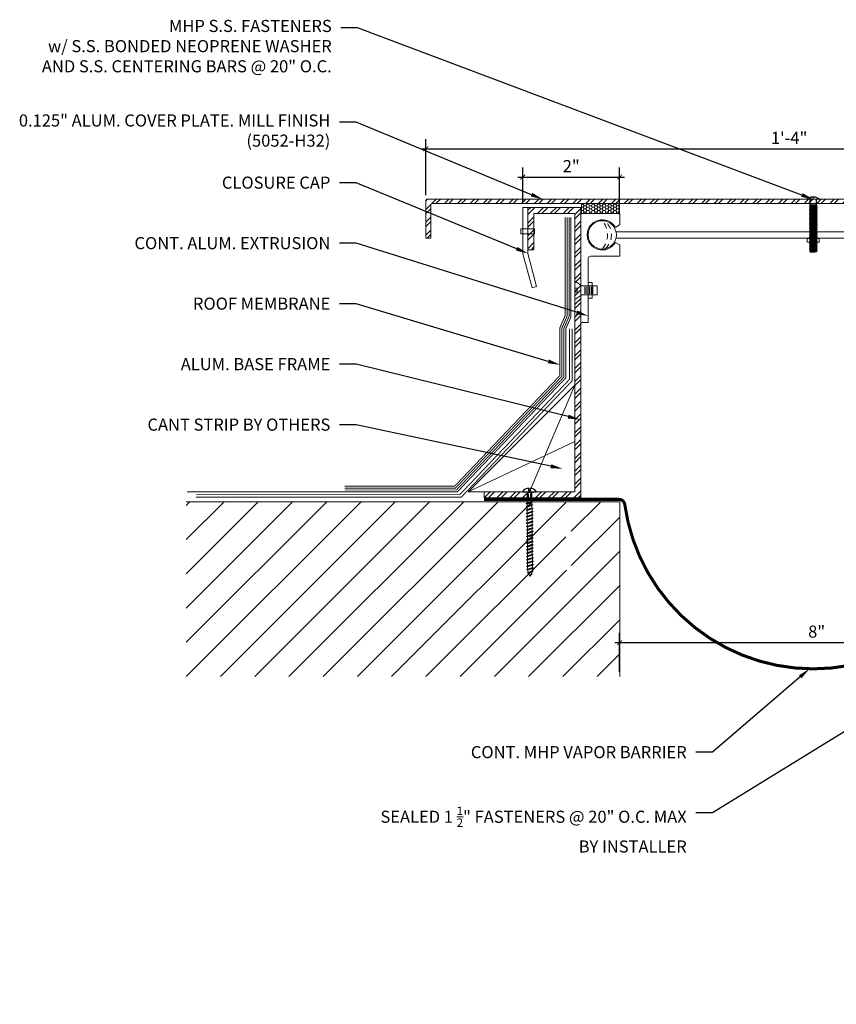
# Model space of a CAD drawing. Units: inches. Extents: x -4.9 to 24.9, y -6.8 to 13.6.
# Drawn here: x -4.9 to 11.9, y -6.8 to 13.6 of the extents above; entities that cross this region are included whole.
import ezdxf
from ezdxf import colors
from ezdxf.entities.mleader import LeaderData, LeaderLine
from ezdxf.math import Vec2, Vec3

# ---------------------------------------------------------------- set-up
doc = ezdxf.new("R2010")
doc.units = ezdxf.units.IN
doc.header["$MEASUREMENT"] = 0
doc.linetypes.add('DASHED2', pattern=[0.375, 0.25, -0.125])
doc.layers.add('ANCHORS', color=7, linetype='Continuous')
doc.layers.add('PW-Screws', color=8, linetype='Continuous')
for name, color, linetype, lineweight in [('Dim - Thin', 1, 'Continuous', 5), ('Hatch - Medium', 5, 'Continuous', 9), ('Object - Regular', 250, 'Continuous', 15)]:
    doc.layers.add(name, color=color, linetype=linetype, lineweight=lineweight)
doc.styles.add('ARCHITXT', font='arial-narrow_[allfont.net].ttf')
doc.dimstyles.new('002', dxfattribs={"dimscale": 2, "dimtxt": 0.125, "dimasz": 0.05, "dimexe": 0.1, "dimexo": 0.05, "dimgap": 0.05, "dimtad": 1, "dimdec": 4, "dimzin": 3, "dimdsep": 46, "dimlunit": 4, "dimtxsty": 'ARCHITXT', "dimblk1": 'ARCHTICK', "dimblk2": 'ARCHTICK', "dimsah": 1, "dimcen": 0.05, "dimdle": 0.05, "dimclrd": 256, "dimclre": 256, "dimclrt": 256, "dimadec": 0, "dimazin": 0, "dimtfac": 0.7, "dimtdec": 4, "dimtofl": 0, "dimtmove": 0, "dimatfit": 3, "dimldrblk": 'ARCHTICK', "dimfxl": 1, "dimtfillclr": 7, "dimfrac": 1, "dimtolj": 1, "dimtzin": 0, "dimarcsym": 0})
pattern_1 = [(45, (1.11642, 3.07473), (-0.1325825, 0.1325825), []), (45, (1.20481, 3.07473), (-0.1325825, 0.1325825), [])]

# ---------------------------------------------------------------- blocks, each defined once
blk = doc.blocks.new('_ArchTick')
at = {"color": 0, "linetype": 'ByBlock', "const_width": 0.15}
blk.add_lwpolyline([(-0.5, -0.5), (0.5, 0.5)], dxfattribs=at)
blk = doc.blocks.new('*D92')
at = {"layer": 'Defpoints', "color": 0, "transparency": 16777216}
for p in [(7.451, 10.321), (5.451, 9.693), (7.451, 9.447)]:
    blk.add_point(p, dxfattribs=at)
at = {"layer": 'Dim - Thin', "lineweight": -2, "transparency": 16777216}
for p, q in [((5.451, 9.793), (5.451, 10.521)), ((7.451, 9.547), (7.451, 10.521)), ((5.351, 10.321), (7.551, 10.321))]:
    blk.add_line(p, q, dxfattribs=at)
at = {"layer": 'Dim - Thin', "lineweight": -2, "transparency": 16777216, "xscale": 0.1, "yscale": 0.1, "zscale": 0.1, "rotation": 180}
blk.add_blockref('_ArchTick', (5.451, 10.321), dxfattribs=at)
at = {"layer": 'Dim - Thin', "lineweight": -2, "transparency": 16777216, "xscale": 0.1, "yscale": 0.1, "zscale": 0.1}
blk.add_blockref('_ArchTick', (7.451, 10.321), dxfattribs=at)
at = {"layer": 'Dim - Thin', "transparency": 16777216, "insert": (6.451, 10.546), "char_height": 0.25, "attachment_point": 5, "style": 'ARCHITXT'}
blk.add_mtext('\\A1;2"', dxfattribs=at)
blk = doc.blocks.new('*D93')
at = {"layer": 'Defpoints', "color": 0, "transparency": 16777216}
for p in [(19.452, 10.904), (3.451, 9.843), (19.452, 9.843)]:
    blk.add_point(p, dxfattribs=at)
at = {"layer": 'Dim - Thin', "lineweight": -2, "transparency": 16777216}
for p, q in [((3.451, 9.943), (3.451, 11.104)), ((19.452, 9.943), (19.452, 11.104)), ((3.351, 10.904), (19.552, 10.904))]:
    blk.add_line(p, q, dxfattribs=at)
at = {"layer": 'Dim - Thin', "lineweight": -2, "transparency": 16777216, "xscale": 0.1, "yscale": 0.1, "zscale": 0.1, "rotation": 180}
blk.add_blockref('_ArchTick', (3.451, 10.904), dxfattribs=at)
at = {"layer": 'Dim - Thin', "lineweight": -2, "transparency": 16777216, "xscale": 0.1, "yscale": 0.1, "zscale": 0.1}
blk.add_blockref('_ArchTick', (19.452, 10.904), dxfattribs=at)
at = {"layer": 'Dim - Thin', "transparency": 16777216, "insert": (10.951, 11.13), "char_height": 0.25, "attachment_point": 5, "style": 'ARCHITXT'}
blk.add_mtext('\\A1;1\'-4"', dxfattribs=at)
blk = doc.blocks.new('*D94')
at = {"layer": 'Defpoints', "color": 0, "transparency": 16777216}
for p in [(15.451, 0.7), (7.451, 0), (15.451, 0)]:
    blk.add_point(p, dxfattribs=at)
at = {"layer": 'Dim - Thin', "lineweight": -2, "transparency": 16777216}
for p, q in [((7.451, 0.1), (7.451, 0.9)), ((15.451, 0.1), (15.451, 0.9)), ((7.351, 0.7), (15.551, 0.7))]:
    blk.add_line(p, q, dxfattribs=at)
at = {"layer": 'Dim - Thin', "lineweight": -2, "transparency": 16777216, "xscale": 0.1, "yscale": 0.1, "zscale": 0.1, "rotation": 180}
blk.add_blockref('_ArchTick', (7.451, 0.7), dxfattribs=at)
at = {"layer": 'Dim - Thin', "lineweight": -2, "transparency": 16777216, "xscale": 0.1, "yscale": 0.1, "zscale": 0.1}
blk.add_blockref('_ArchTick', (15.451, 0.7), dxfattribs=at)
at = {"layer": 'Dim - Thin', "transparency": 16777216, "insert": (11.519, 0.928), "char_height": 0.25, "attachment_point": 5, "style": 'ARCHITXT'}
blk.add_mtext('\\A1;8"', dxfattribs=at)
blk = doc.blocks.new('small screw')
for p, q in [((22.075, 7.946), (21.984, 7.946)), ((22.075, 7.927), (21.984, 7.927)), ((22.075, 7.905), (21.984, 7.905)), ((22.075, 7.883), (21.984, 7.883)), ((22.075, 7.86), (21.984, 7.86)), ((22.075, 7.838), (21.984, 7.838))]:
    blk.add_line(p, q)
blk.add_lwpolyline([(21.969, 7.985), (21.908, 8.077), (22.004, 8.077), (22.004, 8.045), (22.057, 8.045), (22.057, 8.077), (22.153, 8.077), (22.091, 7.985), (22.091, 7.781), (21.97, 7.781), (21.97, 7.985)])
blk = doc.blocks.new('wood screw #3')
at = {"layer": 'PW-Screws', "lineweight": 9}
for p, q in [((80.753, 15.156), (80.766, 15.155)), ((80.754, 15.104), (80.767, 15.105)), ((80.766, 15.155), (80.892, 15.145)), ((80.767, 15.105), (80.766, 15.155)), ((80.767, 15.105), (80.902, 15.118)), ((80.88, 15.18), (80.858, 15.18)), ((80.915, 15.082), (80.858, 15.081)), ((80.892, 15.201), (80.88, 15.18)), ((80.88, 15.18), (80.915, 15.082)), ((80.892, 15.201), (80.904, 15.18)), ((80.927, 15.06), (80.892, 15.201)), ((80.948, 15.18), (80.904, 15.18)), ((80.904, 15.18), (80.938, 15.082)), ((80.927, 15.06), (80.915, 15.082)), ((80.927, 15.06), (80.938, 15.082)), ((80.983, 15.082), (80.938, 15.082)), ((80.96, 15.202), (80.948, 15.18)), ((80.948, 15.18), (80.983, 15.082)), ((80.96, 15.202), (80.972, 15.181)), ((80.995, 15.061), (80.96, 15.202)), ((81.017, 15.181), (80.972, 15.181)), ((80.972, 15.181), (81.007, 15.082)), ((80.995, 15.061), (80.983, 15.082)), ((80.995, 15.061), (81.007, 15.082)), ((81.052, 15.083), (81.007, 15.082)), ((81.028, 15.202), (81.017, 15.181)), ((81.017, 15.181), (81.052, 15.083)), ((81.028, 15.202), (81.04, 15.181)), ((81.064, 15.061), (81.028, 15.202)), ((81.04, 15.181), (81.075, 15.083)), ((81.085, 15.181), (81.04, 15.181)), ((81.064, 15.061), (81.052, 15.083)), ((81.064, 15.061), (81.075, 15.083)), ((81.12, 15.083), (81.075, 15.083)), ((81.097, 15.203), (81.085, 15.181)), ((81.085, 15.181), (81.12, 15.083)), ((81.097, 15.203), (81.109, 15.182)), ((81.132, 15.062), (81.097, 15.203)), ((81.154, 15.182), (81.109, 15.182)), ((81.109, 15.182), (81.144, 15.083)), ((81.132, 15.062), (81.12, 15.083)), ((81.132, 15.062), (81.144, 15.083)), ((81.188, 15.084), (81.144, 15.083)), ((81.165, 15.203), (81.154, 15.182)), ((81.154, 15.182), (81.188, 15.084)), ((81.2, 15.062), (81.165, 15.203)), ((81.165, 15.203), (81.177, 15.182)), ((81.222, 15.182), (81.177, 15.182)), ((81.177, 15.182), (81.212, 15.084)), ((81.2, 15.062), (81.188, 15.084)), ((81.2, 15.062), (81.212, 15.084)), ((81.257, 15.084), (81.212, 15.084)), ((81.234, 15.204), (81.222, 15.182)), ((81.222, 15.182), (81.257, 15.084)), ((81.234, 15.204), (81.246, 15.183)), ((81.269, 15.063), (81.234, 15.204)), ((81.29, 15.183), (81.246, 15.183)), ((81.246, 15.183), (81.28, 15.084)), ((81.269, 15.063), (81.257, 15.084)), ((81.269, 15.063), (81.28, 15.084)), ((81.325, 15.085), (81.28, 15.084)), ((81.302, 15.204), (81.29, 15.183)), ((81.29, 15.183), (81.325, 15.085)), ((81.302, 15.204), (81.314, 15.183)), ((81.337, 15.063), (81.302, 15.204)), ((81.359, 15.183), (81.314, 15.183)), ((81.314, 15.183), (81.349, 15.085)), ((81.337, 15.063), (81.325, 15.085)), ((81.337, 15.063), (81.349, 15.085)), ((81.394, 15.085), (81.349, 15.085)), ((81.37, 15.205), (81.359, 15.183)), ((81.359, 15.183), (81.394, 15.085)), ((81.37, 15.205), (81.382, 15.183)), ((81.406, 15.064), (81.37, 15.205)), ((81.427, 15.184), (81.382, 15.183)), ((81.382, 15.183), (81.417, 15.085)), ((81.406, 15.064), (81.394, 15.085)), ((81.406, 15.064), (81.417, 15.085)), ((81.462, 15.086), (81.417, 15.085)), ((81.439, 15.205), (81.427, 15.184)), ((81.427, 15.184), (81.462, 15.086)), ((81.439, 15.205), (81.451, 15.184)), ((81.474, 15.064), (81.439, 15.205)), ((81.496, 15.184), (81.451, 15.184)), ((81.451, 15.184), (81.486, 15.086)), ((81.474, 15.064), (81.462, 15.086)), ((81.474, 15.064), (81.486, 15.086)), ((81.53, 15.086), (81.486, 15.086)), ((81.507, 15.206), (81.496, 15.184)), ((81.496, 15.184), (81.53, 15.086)), ((81.507, 15.206), (81.519, 15.184)), ((81.542, 15.065), (81.507, 15.206)), ((81.564, 15.185), (81.519, 15.184)), ((81.519, 15.184), (81.554, 15.086)), ((81.542, 15.065), (81.53, 15.086)), ((81.542, 15.065), (81.554, 15.086)), ((81.599, 15.086), (81.554, 15.086)), ((81.576, 15.206), (81.564, 15.185)), ((81.564, 15.185), (81.599, 15.086)), ((81.576, 15.206), (81.588, 15.185)), ((81.611, 15.065), (81.576, 15.206)), ((81.632, 15.185), (81.588, 15.185)), ((81.588, 15.185), (81.622, 15.087)), ((81.611, 15.065), (81.599, 15.086)), ((81.611, 15.065), (81.622, 15.087)), ((81.667, 15.087), (81.622, 15.087)), ((81.644, 15.207), (81.632, 15.185)), ((81.632, 15.185), (81.667, 15.087)), ((81.644, 15.207), (81.656, 15.185)), ((81.679, 15.066), (81.644, 15.207)), ((81.701, 15.186), (81.656, 15.185)), ((81.656, 15.185), (81.691, 15.087)), ((81.679, 15.066), (81.667, 15.087)), ((81.679, 15.066), (81.691, 15.087)), ((81.736, 15.087), (81.691, 15.087)), ((81.712, 15.207), (81.701, 15.186)), ((81.701, 15.186), (81.736, 15.087)), ((81.712, 15.207), (81.724, 15.186)), ((81.748, 15.066), (81.712, 15.207)), ((81.769, 15.186), (81.724, 15.186)), ((81.724, 15.186), (81.759, 15.088)), ((81.748, 15.066), (81.736, 15.087)), ((81.748, 15.066), (81.759, 15.088)), ((81.804, 15.088), (81.759, 15.088)), ((81.781, 15.208), (81.769, 15.186)), ((81.769, 15.186), (81.804, 15.088)), ((81.781, 15.208), (81.793, 15.186)), ((81.816, 15.067), (81.781, 15.208)), ((81.838, 15.187), (81.793, 15.186)), ((81.793, 15.186), (81.828, 15.088)), ((81.816, 15.067), (81.804, 15.088)), ((81.816, 15.067), (81.828, 15.088)), ((81.872, 15.088), (81.828, 15.088)), ((81.849, 15.208), (81.838, 15.187)), ((81.838, 15.187), (81.872, 15.088)), ((81.849, 15.208), (81.861, 15.187)), ((81.884, 15.067), (81.849, 15.208)), ((81.906, 15.187), (81.861, 15.187)), ((81.861, 15.187), (81.896, 15.089)), ((81.884, 15.067), (81.872, 15.088)), ((81.884, 15.067), (81.896, 15.089)), ((81.941, 15.089), (81.896, 15.089)), ((81.918, 15.209), (81.906, 15.187)), ((81.906, 15.187), (81.941, 15.089)), ((81.918, 15.209), (81.93, 15.187)), ((81.953, 15.068), (81.918, 15.209)), ((81.974, 15.188), (81.93, 15.187)), ((81.93, 15.187), (81.964, 15.089)), ((81.953, 15.068), (81.941, 15.089)), ((81.953, 15.068), (81.964, 15.089)), ((82.009, 15.089), (81.964, 15.089)), ((81.986, 15.209), (81.974, 15.188)), ((81.974, 15.188), (82.009, 15.089)), ((81.986, 15.209), (81.998, 15.188)), ((82.021, 15.068), (81.986, 15.209)), ((82.043, 15.188), (81.998, 15.188)), ((81.998, 15.188), (82.033, 15.089)), ((82.021, 15.068), (82.009, 15.089)), ((82.021, 15.068), (82.033, 15.089)), ((82.078, 15.09), (82.033, 15.089)), ((82.054, 15.209), (82.043, 15.188)), ((82.043, 15.188), (82.078, 15.09)), ((82.054, 15.209), (82.066, 15.188)), ((82.09, 15.069), (82.054, 15.209)), ((82.111, 15.189), (82.066, 15.188)), ((82.066, 15.188), (82.101, 15.09)), ((82.09, 15.069), (82.078, 15.09)), ((82.09, 15.069), (82.101, 15.09)), ((82.146, 15.09), (82.101, 15.09)), ((82.123, 15.21), (82.111, 15.189)), ((82.111, 15.189), (82.146, 15.09)), ((82.123, 15.21), (82.135, 15.189)), ((82.158, 15.069), (82.123, 15.21)), ((82.18, 15.189), (82.135, 15.189)), ((82.135, 15.189), (82.17, 15.09)), ((82.158, 15.069), (82.146, 15.09)), ((82.158, 15.069), (82.17, 15.09)), ((82.214, 15.091), (82.17, 15.09)), ((82.191, 15.21), (82.18, 15.189)), ((82.18, 15.189), (82.214, 15.091)), ((82.191, 15.21), (82.203, 15.189)), ((82.226, 15.069), (82.191, 15.21)), ((82.248, 15.189), (82.203, 15.189)), ((82.203, 15.189), (82.238, 15.091)), ((82.226, 15.069), (82.214, 15.091)), ((82.226, 15.069), (82.238, 15.091)), ((82.283, 15.091), (82.238, 15.091)), ((82.26, 15.211), (82.248, 15.189)), ((82.248, 15.189), (82.283, 15.091)), ((82.26, 15.211), (82.272, 15.19)), ((82.295, 15.07), (82.26, 15.211)), ((82.272, 15.19), (82.306, 15.091)), ((82.272, 15.19), (82.316, 15.19)), ((82.295, 15.07), (82.283, 15.091)), ((82.295, 15.07), (82.306, 15.091)), ((82.344, 15.092), (82.306, 15.091)), ((82.328, 15.211), (82.316, 15.19)), ((82.316, 15.19), (82.351, 15.092)), ((82.328, 15.211), (82.34, 15.19)), ((82.363, 15.07), (82.328, 15.211)), ((82.34, 15.19), (82.344, 15.19)), ((82.34, 15.19), (82.374, 15.094)), ((82.363, 15.07), (82.351, 15.092)), ((82.363, 15.07), (82.374, 15.094)), ((82.396, 15.206), (82.386, 15.187)), ((82.386, 15.187), (82.419, 15.103)), ((82.396, 15.206), (82.411, 15.182)), ((82.431, 15.085), (82.396, 15.206)), ((82.411, 15.182), (82.439, 15.11)), ((82.431, 15.085), (82.419, 15.103)), ((82.431, 15.085), (82.439, 15.11)), ((82.465, 15.184), (82.456, 15.167)), ((82.456, 15.167), (82.477, 15.139)), ((82.477, 15.139), (82.465, 15.184)), ((82.465, 15.184), (82.477, 15.156)), ((82.477, 15.156), (82.477, 15.139))]:
    blk.add_line(p, q, dxfattribs=at)
at = {"layer": 'PW-Screws'}
for points in [[(80.858, 15.18), (80.754, 15.18), (80.754, 15.272, 0.232776), (80.678, 15.142, 0.232776)], [(80.678, 15.117, 0.23264), (80.754, 14.988), (80.754, 15.081), (80.858, 15.081)]]:
    blk.add_lwpolyline(points, format="xyb", dxfattribs=at)
for points in [[(80.754, 14.988), (80.754, 15.272)], [(80.678, 15.142), (80.734, 15.142), (80.734, 15.117), (80.678, 15.117)]]:
    blk.add_lwpolyline(points, dxfattribs=at)
at = {"layer": 'PW-Screws', "lineweight": 9}
for centre, start, end in [((82.345, 14.92), 81.3824, 90.3953), ((82.342, 15.362), 270.3953, 271.8762), ((82.342, 15.362), 276.7762, 286.5286), ((82.345, 14.92), 65.9519, 75.9824), ((82.342, 15.362), 291.0082, 305.5133), ((82.345, 14.92), 55.2773, 60.9279)]:
    blk.add_arc(centre, 0.271, start, end, dxfattribs=at)
blk = doc.blocks.new('MBOLT-THD-2500X20')
at = {"layer": 'ANCHORS'}
for p, q in [((-0.034, 0.02), (0.204, 0.045)), ((-0.034, 0.02), (0, 0.039)), ((-0.034, 0.02), (0, 0)), ((0, 0.039), (0.17, 0.064)), ((0, 0.05), (0, 0.039)), ((0, 0), (0.17, 0.025)), ((0.17, 0.075), (0.17, 0.064)), ((0.204, 0.045), (0.17, 0.064)), ((0.204, 0.045), (0.17, 0.025))]:
    blk.add_line(p, q, dxfattribs=at)
blk = doc.blocks.new('truss head #1')
at = {"layer": 'PW-Screws', "const_width": 0.024}
blk.add_lwpolyline([(24.744, 2.241), (25.36, 2.241)], dxfattribs=at)
at = {"layer": 'PW-Screws'}
blk.add_lwpolyline([(24.81, 2.251, -0.160538), (25.038, 2.333), (25.038, 2.296), (25.049, 2.296), (25.06, 2.296), (25.06, 2.333, -0.160538), (25.288, 2.251)], format="xyb", dxfattribs=at)
for points in [[(24.933, 2.236), (24.933, 2.082), (24.933, 2.037), (25.181, 2.037), (25.181, 2.082), (25.181, 2.241)], [(24.921, 2.031), (24.979, 2.037)], [(24.933, 2.037), (24.921, 2.031), (24.96, 2.009)], [(24.96, 1.996), (24.96, 2.009), (25.154, 2.037)], [(24.96, 1.955), (24.96, 1.943)], [(25.181, 2.037), (25.154, 2.025)], [(25.154, 1.984), (25.154, 1.971)], [(24.96, 1.209), (24.96, 1.197), (25.154, 1.225), (25.154, 1.238)], [(24.96, 1.094), (24.96, 1.082), (25.154, 1.111), (25.193, 1.088), (25.154, 1.066), (25.113, 1.059)], [(24.96, 0.694), (24.96, 0.682), (25.154, 0.71), (25.154, 0.723)], [(24.96, 0.579), (24.96, 0.567), (25.154, 0.596), (25.193, 0.573), (25.154, 0.551), (25.113, 0.544)], [(24.962, 0.352), (24.962, 0.339), (25.157, 0.368), (25.157, 0.38)], [(25.196, 0.346), (25.157, 0.368)], [(24.933, 0.317), (24.962, 0.339)]]:
    blk.add_lwpolyline(points, dxfattribs=at)
blk.add_lwpolyline([(25.115, 0.317), (25.157, 0.323), (25.196, 0.346), (24.933, 0.317)], close=True, dxfattribs=at)
at = {"layer": 'PW-Screws', "xscale": 1.146730700626925, "yscale": 1.146730700626925, "zscale": 1.146730700626925}
for p in [(24.96, 1.955), (24.96, 1.897), (24.96, 1.839), (24.96, 1.782), (24.96, 1.725), (24.96, 1.667), (24.96, 1.61), (24.96, 1.553), (24.96, 1.495), (24.96, 1.438), (24.96, 1.381), (24.96, 1.324), (24.96, 1.266), (24.96, 1.209), (24.96, 1.152), (24.96, 1.094), (24.96, 1.037), (24.96, 0.98), (24.96, 0.923), (24.96, 0.866), (24.96, 0.809), (24.96, 0.751), (24.96, 0.694), (24.96, 0.637), (24.96, 0.579), (24.96, 0.522), (24.96, 0.465), (24.962, 0.409), (24.962, 0.352)]:
    blk.add_blockref('MBOLT-THD-2500X20', p, dxfattribs=at)

msp = doc.modelspace()

# ---------------------------------------------------------------- hatches: boundary and pattern name
at = {"layer": 'Hatch - Medium'}
h = msp.add_hatch(dxfattribs=at)
h.set_pattern_fill('ANSI32', color=256, scale=0.5, style=0)
h.set_pattern_definition(pattern_1)
edge = h.paths.add_edge_path()
edge.add_line((3.55369, 9.06038), (3.55369, 9.75278))
edge.add_arc((3.57143, 9.75278), 0.01774, 90, 180, ccw=False)
edge.add_line((3.57143, 9.77053), (19.33154, 9.77053))
edge.add_arc((19.33154, 9.75278), 0.01774, 0, 90, ccw=False)
edge.add_line((19.34928, 9.75278), (19.34928, 9.06038))
edge.add_line((19.34928, 9.06038), (19.45151, 9.06038))
edge.add_line((19.45151, 9.06038), (19.45151, 9.84276))
edge.add_arc((19.43376, 9.84276), 0.01774, 0, 90)
edge.add_line((19.43376, 9.86051), (3.4692, 9.86051))
edge.add_arc((3.4692, 9.84276), 0.01774, 90, 180)
edge.add_line((3.45146, 9.84276), (3.45146, 9.06038))
edge.add_line((3.45146, 9.06038), (3.55369, 9.06038))
h = msp.add_hatch(dxfattribs=at)
h.set_pattern_fill('HONEY', color=256, scale=0.3, style=0)
h.set_pattern_definition([(0, (6.661484, 9.565002), (0.05625, 0.032476), [0.0375, -0.075]), (120, (6.661484, 9.565002), (-0.05625, 0.032476), [0.0375, -0.075]), (60, (6.661484, 9.565002), (1e-10, 0.0649519), [-0.075, 0.0375])])
h.paths.add_polyline_path([(7.44148, 9.565), (7.44148, 9.77053), (6.66148, 9.77053), (6.66148, 9.565)])
h = msp.add_hatch(dxfattribs=at)
h.set_pattern_fill('ANSI32', color=256, scale=0.5, style=0)
h.set_pattern_definition(pattern_1)
edge = h.paths.add_edge_path()
edge.add_line((5.53974, 3.81787), (5.53974, 3.81788))
edge.add_line((5.53974, 3.81788), (5.53974, 3.81787))
edge.add_line((5.53974, 3.81787), (5.53974, 3.81788))
edge.add_line((5.53974, 3.81788), (5.58898, 3.81788))
edge.add_line((5.58898, 3.81788), (5.59745, 3.83778))
edge.add_line((5.59745, 3.83778), (5.57644, 3.83778))
edge.add_line((5.57644, 3.83778), (5.57644, 3.89374))
edge.add_arc((5.58898, 3.72461), 0.16959, 94.240853, 146.626191)
edge.add_line((5.44736, 3.81791), (5.53974, 3.81791))
edge.add_line((5.53974, 3.81791), (5.53974, 3.81788))
edge.add_line((5.53974, 3.81788), (5.53974, 3.81791))
edge.add_line((5.53974, 3.81791), (5.53974, 3.81788))
edge.add_line((5.53974, 3.81788), (4.65148, 3.81788))
edge.add_line((4.65148, 3.81788), (4.65148, 3.69288))
edge.add_line((4.65148, 3.69288), (5.5406, 3.69288))
edge.add_line((5.5406, 3.69288), (5.54046, 3.71329))
edge.add_line((5.54046, 3.71329), (5.53974, 3.81787))
h.paths.add_polyline_path([(6.65148, 9.69288), (5.55552, 9.69288), (5.55552, 8.81788), (5.68052, 8.81788), (5.68052, 9.56788), (6.52648, 9.56788), (6.52648, 3.81788), (5.63894, 3.81788), (5.63896, 3.71397), (5.6391, 3.69288), (6.65148, 3.69288)])
h = msp.add_hatch(dxfattribs=at)
h.set_pattern_fill('ANSI31', color=256, scale=4, style=0)
h.set_pattern_definition([(45, (-1.5, 1e-15), (-0.353553, 0.353553), [])])
h.paths.add_polyline_path([(7.45148, 3.61051), (6.45921, 3.61051), (6.43975, 3.59956), (6.44006, 3.55478), (6.46148, 3.54312), (6.44022, 3.53116), (6.44053, 3.48638), (6.46195, 3.47472), (6.44069, 3.46276), (6.441, 3.41799), (6.46242, 3.40632), (6.44116, 3.39436), (6.44147, 3.34959), (6.46289, 3.33792), (6.44163, 3.32596), (6.44194, 3.28119), (6.46337, 3.26952), (6.44211, 3.25756), (6.44242, 3.21279), (6.46384, 3.20112), (6.44258, 3.18916), (6.44289, 3.14439), (6.46431, 3.13272), (6.44305, 3.12076), (6.44336, 3.07599), (6.46478, 3.06433), (6.44352, 3.05237), (6.44383, 3.00759), (6.46525, 2.99593), (6.44399, 2.98397), (6.4443, 2.93919), (6.46572, 2.92753), (6.44447, 2.91557), (6.44478, 2.87079), (6.4662, 2.85913), (6.44494, 2.84717), (6.44525, 2.8024), (6.46667, 2.79073), (6.44541, 2.77877), (6.44572, 2.734), (6.46714, 2.72233), (6.44588, 2.71037), (6.44619, 2.6656), (6.46761, 2.65393), (6.44635, 2.64197), (6.44666, 2.5972), (6.46808, 2.58553), (6.44683, 2.57357), (6.44713, 2.5288), (6.46856, 2.51713), (6.4473, 2.50517), (6.44761, 2.4604), (6.46903, 2.44874), (6.44777, 2.43678), (6.44808, 2.392), (6.4695, 2.38034), (6.44824, 2.36838), (6.44855, 2.3236), (6.46997, 2.31194), (6.44871, 2.29998), (6.44902, 2.25521), (6.47044, 2.24354), (6.44919, 2.23158), (6.44921, 2.22803, -0.03934649), (6.44616, 2.18562), (6.46491, 2.1751), (6.44116, 2.16063, -0.04379448), (6.42573, 2.11591), (6.44293, 2.10655), (6.41513, 2.0947, -0.02466021), (6.40104, 2.07206, -0.06337496), (6.36869, 2.13222), (6.34433, 2.14007), (6.36189, 2.15225, -0.04257884), (6.3526, 2.19729), (6.3295, 2.20837), (6.35076, 2.22033), (6.35045, 2.2651), (6.32903, 2.27676), (6.35029, 2.28873), (6.34998, 2.3335), (6.32856, 2.34516), (6.34982, 2.35712), (6.34951, 2.4019), (6.32809, 2.41356), (6.34935, 2.42552), (6.34904, 2.4703), (6.32762, 2.48196), (6.34888, 2.49392), (6.34857, 2.53869), (6.32715, 2.55036), (6.3484, 2.56232), (6.34809, 2.60709), (6.32667, 2.61876), (6.34793, 2.63072), (6.34762, 2.67549), (6.3262, 2.68716), (6.34746, 2.69912), (6.34715, 2.74389), (6.32573, 2.75556), (6.34699, 2.76752), (6.34668, 2.81229), (6.32526, 2.82396), (6.34652, 2.83592), (6.34621, 2.88069), (6.32479, 2.89235), (6.34604, 2.90431), (6.34574, 2.94909), (6.32431, 2.96075), (6.34557, 2.97271), (6.34526, 3.01749), (6.32384, 3.02915), (6.3451, 3.04111), (6.34479, 3.08589), (6.32337, 3.09755), (6.34463, 3.10951), (6.34432, 3.15428), (6.3229, 3.16595), (6.34416, 3.17791), (6.34385, 3.22268), (6.32243, 3.23435), (6.34368, 3.24631), (6.34338, 3.29108), (6.32195, 3.30275), (6.34321, 3.31471), (6.3429, 3.35948), (6.32148, 3.37115), (6.34274, 3.38311), (6.34243, 3.42788), (6.32101, 3.43954), (6.34227, 3.45151), (6.34196, 3.49628), (6.32054, 3.50794), (6.3418, 3.5199), (6.34149, 3.56468), (6.32007, 3.57634), (6.34133, 3.5883), (6.34117, 3.61051), (-1.5, 3.61051), (-1.5, 0), (7.45148, 0)])

# ---------------------------------------------------------------- linework, layer by layer
at = {"layer": 'Object - Regular'}
for p, q in [((6.55552, 9.56479), (6.55552, 9.56479)), ((7.37742, 9.18969), (15.52555, 9.18969)), ((7.37742, 9.06032), (15.70248, 9.06032)), ((7.45148, 3.61051), (-1.5, 3.61051)), ((7.45148, 3.61051), (7.45148, 0))]:
    msp.add_line(p, q, dxfattribs=at)
msp.add_lwpolyline([(3.55369, 9.06038), (3.55369, 9.75278, -0.41421356), (3.57143, 9.77053), (19.33154, 9.77053, -0.41421356), (19.34928, 9.75278), (19.34928, 9.06038), (19.45151, 9.06038), (19.45151, 9.84276, 0.41421356), (19.43376, 9.86051), (3.4692, 9.86051, 0.41421356), (3.45146, 9.84276), (3.45146, 9.06038), (3.55369, 9.06038)], format="xyb", dxfattribs=at)
for points in [[(7.44148, 9.77053), (7.44148, 9.565), (6.66148, 9.565), (6.66148, 9.77053)], [(5.69551, 9.14774), (5.4091, 9.14774), (5.4091, 9.24936), (5.69551, 9.24936)], [(11.57227, 9.05398), (11.3202, 9.05398), (11.3202, 8.97438), (11.57227, 8.97438)], [(11.3202, 9.05398), (11.57227, 9.05398), (11.57227, 8.97438), (11.3202, 8.97438)], [(6.80148, 8.1397), (6.88274, 8.1397), (6.88274, 7.81702), (6.80148, 7.81702)]]:
    msp.add_lwpolyline(points, close=True, dxfattribs=at)
for points in [[(5.55552, 8.81788), (5.55552, 9.69288), (6.65148, 9.69288), (6.65148, 3.69288), (4.65148, 3.69288), (4.65148, 3.81788), (6.52648, 3.81788), (6.52648, 9.56788), (5.68052, 9.56788), (5.68052, 8.81788), (5.55552, 8.81788)], [(5.73707, 8.05747), (5.645, 8.0331), (5.45148, 8.73494), (5.45148, 9.69288), (5.55552, 9.69288), (5.55552, 8.74341), (5.7361, 8.06114)], [(4.32226, 3.81788), (6.52648, 6.02211)], [(6.52648, 6.02211), (5.58898, 3.81788)], [(4.32226, 3.81788), (6.52648, 4.85707)], [(6.52648, 3.81788), (4.32226, 3.81788)]]:
    msp.add_lwpolyline(points, dxfattribs=at)
msp.add_lwpolyline([(7.45148, 9.555, 0.41421356), (7.44148, 9.565), (6.66148, 9.565, 0.41421356), (6.65148, 9.555), (6.65148, 7.325, 0.41421356), (6.66148, 7.315), (6.79148, 7.315, 0.41421356), (6.80148, 7.325), (6.80148, 8.635, -0.41421356), (6.85148, 8.685), (7.44148, 8.685, 0.41421356), (7.45148, 8.695), (7.45148, 8.91138, 0.26794919), (7.44648, 8.92004), (7.37021, 8.96408, 0.40514502), (7.35671, 8.96069, -3.51289394), (7.35671, 9.28932, 0.40514502), (7.37021, 9.28592), (7.44648, 9.32996, 0.26794919), (7.45148, 9.33862)], format="xyb", close=True, dxfattribs=at)
at = {"layer": 'Object - Regular', "linetype": 'ByBlock', "ltscale": 0.4, "const_width": 0.02}
for points in [[(6.44564, 9.48688), (6.44564, 7.42987), (6.33731, 7.18382), (6.33731, 6.17008), (4.12542, 3.84399), (4.09544, 3.814), (-1.48194, 3.814)], [(6.40564, 9.48688), (6.40564, 7.43829), (6.29731, 7.19224), (6.29731, 6.18665), (4.09714, 3.87227), (4.07887, 3.854), (1.77402, 3.854)], [(6.36564, 9.48688), (6.36564, 7.4467), (6.25731, 7.20065), (6.25731, 6.20322), (4.06886, 3.90055), (4.0623, 3.894), (1.77402, 3.894)], [(6.32564, 9.48688), (6.32564, 7.45512), (6.21731, 7.20907), (6.21731, 6.21979), (4.04573, 3.934), (1.77402, 3.934)], [(-1.29951, 3.70469), (4.17921, 3.70469), (6.47325, 6.11293), (6.47325, 7.19061)], [(-1.29951, 3.76469), (4.15436, 3.76469), (6.41325, 6.13779), (6.41325, 7.19061)]]:
    msp.add_lwpolyline(points, dxfattribs=at)
at = {"layer": 'Object - Regular', "linetype": 'DASHED2', "ltscale": 0.5}
for points in [[(7.09148, 9.41816, -0.36707662), (7.09148, 8.83185, -10.79602663)], [(7.14962, 9.41234, -0.45722049), (7.14962, 8.83767, -10.79602663)]]:
    msp.add_lwpolyline(points, format="xyb", dxfattribs=at)
at = {"layer": 'Object - Regular', "linetype": 'DASHED2', "ltscale": 0.4, "const_width": 0.0625}
msp.add_lwpolyline([(4.65197, 3.66144), (7.43266, 3.66144, -0.37464493), (7.55649, 3.55351, 0.87099762), (15.34557, 3.5479, -0.37423444), (15.46937, 3.65565), (18.25101, 3.65565)], format="xyb", dxfattribs=at)
at = {"layer": 'Object - Regular'}
msp.add_circle((7.09148, 9.125), 0.29316, dxfattribs=at)

# ---------------------------------------------------------------- block references
at = {"layer": 'Object - Regular', "xscale": 0.5625, "yscale": 0.5625, "zscale": 0.5625}
msp.add_blockref('truss head #1', (-2.64529, 8.59996), dxfattribs=at)
at = {"layer": 'Object - Regular', "xscale": 1.551475673067173, "yscale": 1.551475673067173, "zscale": 1.551475673067173, "rotation": 90}
msp.add_blockref('small screw', (19.05822, -26.19976), dxfattribs=at)
at = {"layer": 'Object - Regular', "rotation": 270}
msp.add_blockref('wood screw #3', (-9.5409, 84.57157), dxfattribs=at)

# ---------------------------------------------------------------- dimensions: what is measured, and where the dimension line sits
at = {"layer": 'Dim - Thin'}
for base, p1, p2, picture, middle in [((19.451508, 10.904305), (3.45146, 9.842764), (19.451508, 9.842764), '*D93', (10.951484, 10.904305)), ((7.45148, 10.32064), (5.45148, 9.69288), (7.45148, 9.44681), '*D92', (6.45148, 10.32064)), ((15.45148, 0.70004), (7.45148, 0), (15.45148, 0), '*D94', (11.51894, 0.70004))]:
    dim = msp.add_linear_dim(base=base, p1=p1, p2=p2, dimstyle='002', dxfattribs=at)
    dim.commit()
    dim.dimension.update_dxf_attribs({"geometry": picture, "text_midpoint": middle, "dimtype": 160})

# ---------------------------------------------------------------- leaders
ml = msp.add_multileader_mtext('Standard', dxfattribs=at)
ml.set_content('MHP S.S. FASTENERS\\Pw/ S.S. BONDED NEOPRENE WASHER\\PAND S.S. CENTERING BARS @ 20" O.C.', color=256, style='ARCHITXT')
ml.set_leader_properties(color=256)
ml.build(insert=Vec2(0, 0))
ml.multileader.update_dxf_attribs({"dogleg_length": 0.17188, "arrow_head_size": 0.25, "scale": 2})
ctx = ml.context
ctx.base_point, ctx.scale, ctx.char_height, ctx.arrow_head_size, ctx.landing_gap_size, ctx.plane_origin = Vec3(-4.04633, 13.40534), 2, 0.25, 0.25, 0.1875, Vec3(10.95148, 9.86051)
ctx.text_align_type = 2
notes = []
notes.append((ctx, [(0, (1, 1, 0), (2.03685, 13.40534), (-1, 0), 0.34375, [(0, [(11.44797, 9.86051)], 0, [])])]))
ctx.mtext.insert, ctx.mtext.alignment, ctx.mtext.flow_direction = Vec3(1.5056, 13.56709), 3, 5
ml = msp.add_multileader_mtext('Standard', dxfattribs=at)
ml.set_content('0.125" ALUM. COVER PLATE. MILL FINISH\\P(5052-H32)', color=256, style='ARCHITXT')
ml.set_leader_properties(color=256)
ml.build(insert=Vec2(0, 0))
ml.multileader.update_dxf_attribs({"dogleg_length": 0.17188, "arrow_head_size": 0.25, "scale": 2})
ctx = ml.context
ctx.base_point, ctx.scale, ctx.char_height, ctx.arrow_head_size, ctx.landing_gap_size, ctx.plane_origin = Vec3(-4.34777, 11.45278), 2, 0.25, 0.25, 0.1875, Vec3(5.86428, 9.86051)
ctx.text_align_type = 2
notes.append((ctx, [(0, (1, 1, 0), (2.00792, 11.45278), (-1, 0), 0.34375, [(0, [(5.86428, 9.86051)], 0, [])])]))
ctx.mtext.insert, ctx.mtext.alignment, ctx.mtext.flow_direction = Vec3(1.47667, 11.61453), 3, 5
ml = msp.add_multileader_mtext('Standard', dxfattribs=at)
ml.set_content('CLOSURE CAP', color=256, style='ARCHITXT')
ml.set_leader_properties(color=256)
ml.build(insert=Vec2(0, 0))
ml.multileader.update_dxf_attribs({"dogleg_length": 0.17188, "arrow_head_size": 0.25, "scale": 2})
ctx = ml.context
ctx.base_point, ctx.scale, ctx.char_height, ctx.arrow_head_size, ctx.landing_gap_size, ctx.plane_origin = Vec3(-0.73709, 10.20278), 2, 0.25, 0.25, 0.1875, Vec3(5.55552, 8.74341)
ctx.text_align_type = 2
notes.append((ctx, [(0, (1, 1, 0), (2.00792, 10.20278), (-1, 0), 0.34375, [(0, [(5.55552, 8.74341)], 0, [])])]))
ctx.mtext.insert, ctx.mtext.alignment, ctx.mtext.flow_direction = Vec3(1.47667, 10.32991), 3, 5
ml = msp.add_multileader_mtext('Standard', dxfattribs=at)
ml.set_content('CONT. ALUM. EXTRUSION', color=256, style='ARCHITXT')
ml.set_leader_properties(color=256)
ml.build(insert=Vec2(0, 0))
ml.multileader.update_dxf_attribs({"dogleg_length": 0.17188, "arrow_head_size": 0.25, "scale": 2})
ctx = ml.context
ctx.base_point, ctx.scale, ctx.char_height, ctx.arrow_head_size, ctx.landing_gap_size, ctx.plane_origin = Vec3(-2.26915, 8.95278), 2, 0.25, 0.25, 0.1875, Vec3(6.90552, 7.33347)
ctx.text_align_type = 2
notes.append((ctx, [(0, (1, 1, 0), (2.00792, 8.95278), (-1, 0), 0.34375, [(0, [(6.80148, 7.45036)], 0, [])])]))
ctx.mtext.insert, ctx.mtext.alignment, ctx.mtext.flow_direction = Vec3(1.47667, 9.07991), 3, 5
ml = msp.add_multileader_mtext('Standard', dxfattribs=at)
ml.set_content('ROOF MEMBRANE', color=256, style='ARCHITXT')
ml.set_leader_properties(color=256)
ml.build(insert=Vec2(0, 0))
ml.multileader.update_dxf_attribs({"dogleg_length": 0.17188, "arrow_head_size": 0.25, "scale": 2})
ctx = ml.context
ctx.base_point, ctx.scale, ctx.char_height, ctx.arrow_head_size, ctx.landing_gap_size, ctx.plane_origin = Vec3(-1.23504, 7.70278), 2, 0.25, 0.25, 0.1875, Vec3(6.32134, 6.92071)
ctx.text_align_type = 2
notes.append((ctx, [(0, (1, 1, 0), (2.00792, 7.70278), (-1, 0), 0.34375, [(0, [(6.21731, 6.44055)], 0, [])])]))
ctx.mtext.insert, ctx.mtext.alignment, ctx.mtext.flow_direction = Vec3(1.47667, 7.82991), 3, 5
ml = msp.add_multileader_mtext('Standard', dxfattribs=at)
ml.set_content('ALUM. BASE FRAME', color=256, style='ARCHITXT')
ml.set_leader_properties(color=256)
ml.build(insert=Vec2(0, 0))
ml.multileader.update_dxf_attribs({"dogleg_length": 0.17188, "arrow_head_size": 0.25, "scale": 2})
ctx = ml.context
ctx.base_point, ctx.scale, ctx.char_height, ctx.arrow_head_size, ctx.landing_gap_size, ctx.plane_origin = Vec3(-1.49613, 6.45278), 2, 0.25, 0.25, 0.1875, Vec3(6.63052, 5.31002)
ctx.text_align_type = 2
notes.append((ctx, [(0, (1, 1, 0), (2.00792, 6.45278), (-1, 0), 0.34375, [(0, [(6.63052, 5.31002)], 0, [])])]))
ctx.mtext.insert, ctx.mtext.alignment, ctx.mtext.flow_direction = Vec3(1.47667, 6.57991), 3, 5
ml = msp.add_multileader_mtext('Standard', dxfattribs=at)
ml.set_content('CANT STRIP BY OTHERS', color=256, style='ARCHITXT')
ml.set_leader_properties(color=256)
ml.build(insert=Vec2(0, 0))
ml.multileader.update_dxf_attribs({"dogleg_length": 0.17188, "arrow_head_size": 0.25, "scale": 2})
ctx = ml.context
ctx.base_point, ctx.scale, ctx.char_height, ctx.arrow_head_size, ctx.landing_gap_size, ctx.plane_origin = Vec3(-2.11908, 5.20278), 2, 0.25, 0.25, 0.1875, Vec3(6.27496, 4.29254)
ctx.text_align_type = 2
notes.append((ctx, [(0, (1, 1, 0), (2.00792, 5.20278), (-1, 0), 0.34375, [(0, [(6.27496, 4.29254)], 0, [])])]))
ctx.mtext.insert, ctx.mtext.alignment, ctx.mtext.flow_direction = Vec3(1.47667, 5.32991), 3, 5
ml = msp.add_multileader_mtext('Standard', dxfattribs=at)
ml.set_content('\\A1;SEALED 1 {\\H0.7x;\\S1/2;}" FASTENERS @ 20" O.C. MAX\\PBY INSTALLER', color=256, style='ARCHITXT')
ml.set_leader_properties(color=256)
ml.build(insert=Vec2(0, 0))
ml.multileader.update_dxf_attribs({"dogleg_length": 0.17188, "arrow_head_size": 0.25, "scale": 2})
ctx = ml.context
ctx.base_point, ctx.scale, ctx.char_height, ctx.arrow_head_size, ctx.landing_gap_size, ctx.plane_origin = Vec3(2.97081, -2.81379), 2, 0.25, 0.25, 0.1875, Vec3(14.04117, 3.83778)
ctx.text_align_type = 2
notes.append((ctx, [(1, (1, 1, 0), (9.36686, -2.81379), (-1, 0), 0.34375, [(0, [(17.34716, 2.10111)], 0, [])])]))
ctx.mtext.insert, ctx.mtext.alignment, ctx.mtext.flow_direction = Vec3(8.83561, -2.68666), 3, 5
ml = msp.add_multileader_mtext('Standard', dxfattribs=at)
ml.set_content('CONT. MHP VAPOR BARRIER', color=256, style='ARCHITXT')
ml.set_leader_properties(color=256)
ml.build(insert=Vec2(0, 0))
ml.multileader.update_dxf_attribs({"dogleg_length": 0.17188, "arrow_head_size": 0.25, "scale": 2})
ctx = ml.context
ctx.base_point, ctx.scale, ctx.char_height, ctx.arrow_head_size, ctx.landing_gap_size, ctx.plane_origin = Vec3(4.62441, -1.56379), 2, 0.25, 0.25, 0.1875, Vec3(5.99585, 3.40708)
ctx.text_align_type = 2
notes.append((ctx, [(0, (1, 1, 0), (9.36686, -1.56379), (-1, 0), 0.34375, [(0, [(11.37016, 0.15857)], 0, [])])]))
ctx.mtext.insert, ctx.mtext.alignment, ctx.mtext.flow_direction = Vec3(8.83561, -1.43666), 3, 5
for ctx, leaders in notes:
    for number, flags, end, landing, length, lines in leaders:
        leader = LeaderData()
        leader.index, (leader.has_last_leader_line, leader.has_dogleg_vector, leader.attachment_direction) = number, flags
        leader.last_leader_point, leader.dogleg_vector, leader.dogleg_length = Vec3(end), Vec3(landing), length
        for number, points, colour, breaks in lines:
            line = LeaderLine()
            line.index, line.vertices, line.color, line.breaks = number, Vec3.list(points), colors.encode_raw_color(colour), breaks
            leader.lines.append(line)
        ctx.leaders.append(leader)

doc.saveas('drawing.dxf')
